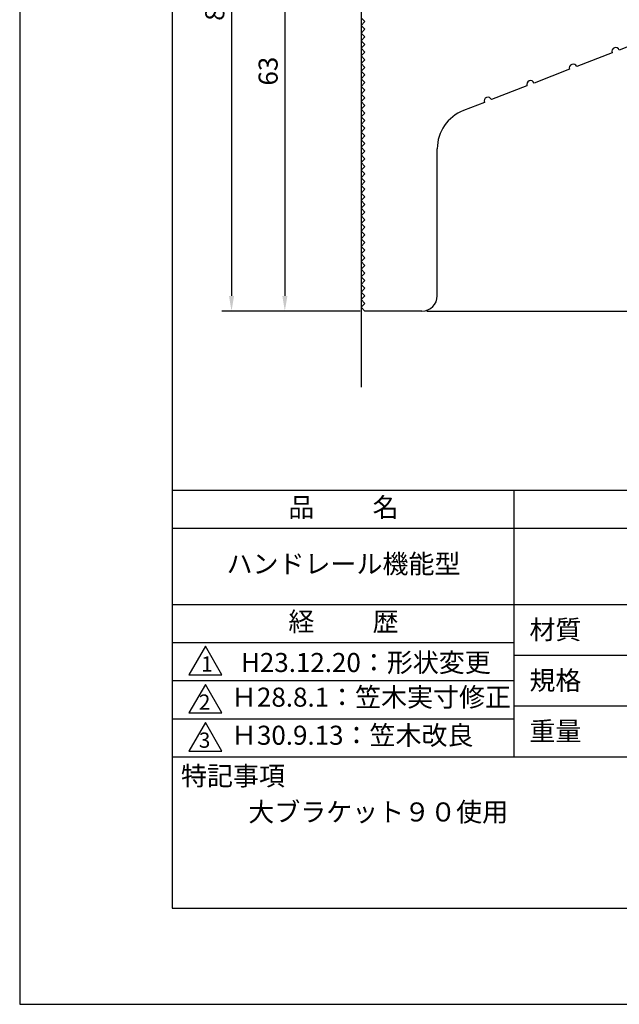
# Model space of a CAD drawing. Extents: x 0 to 210, y 0 to 297.
# Drawn here: x 0 to 79, y 0 to 129 of the extents above; entities that cross this region are included whole.
import ezdxf

# ---------------------------------------------------------------- set-up
doc = ezdxf.new("R2010")
doc.units = 0
doc.header["$LTSCALE"] = 0.4
doc.layers.get('DEFPOINTS').update_dxf_attribs({"linetype": 'CONTINUOUS'})
for name, color, linetype in [('DIMS', 1, 'CONTINUOUS'), ('GENKYO', 3, 'CONTINUOUS'), ('MODEL', 7, 'CONTINUOUS'), ('TITLE', 7, 'CONTINUOUS')]:
    doc.layers.add(name, color=color, linetype=linetype)
doc.styles.add('DIMS', font='romans.shx', dxfattribs={"width": 0.75, "bigfont": 'bigfont.shx'})
doc.styles.get("Standard").update_dxf_attribs({"font": 'romans.shx', "bigfont": 'bigfont.shx'})
doc.dimstyles.new('DIMS', dxfattribs={"dimscale": 0, "dimtxt": 2.5, "dimasz": 2, "dimexe": 1.25, "dimexo": 0.625, "dimtad": 1, "dimtxsty": 'DIMS', "dimcen": 0, "dimclrt": 7, "dimazin": 3, "dimtfac": 1, "dimtmove": 0, "dimatfit": 3})

# ---------------------------------------------------------------- blocks, each defined once
blk = doc.blocks.new('*D5')
at = {"layer": 'DEFPOINTS', "color": 0}
for p in [(134.8, 230.41), (52.8, 91.01), (173.8, 91.01)]:
    blk.add_point(p, dxfattribs=at)
at = {"layer": 'DIMS', "color": 0}
for p, q in [((135.43, 230.41), (175.05, 230.41)), ((173.8, 228.41), (173.8, 93.01)), ((53.43, 91.01), (175.05, 91.01))]:
    blk.add_line(p, q, dxfattribs=at)
for points in [[(173.47, 228.41), (174.14, 228.41), (173.8, 230.41)], [(173.47, 93.01), (174.14, 93.01), (173.8, 91.01)]]:
    blk.add_solid(points, dxfattribs=at)
at = {"layer": 'DIMS', "color": 7, "insert": (171.93, 160.71), "char_height": 2.5, "attachment_point": 5, "rotation": 90, "style": 'DIMS'}
blk.add_mtext('139.4', dxfattribs=at)
blk = doc.blocks.new('*D6')
at = {"layer": 'DEFPOINTS', "color": 0}
for p in [(141.8, 198.21), (52.8, 91.01), (166.8, 91.01)]:
    blk.add_point(p, dxfattribs=at)
at = {"layer": 'DIMS', "color": 0}
for p, q in [((142.43, 198.21), (168.05, 198.21)), ((166.8, 196.21), (166.8, 93.01)), ((53.43, 91.01), (168.05, 91.01))]:
    blk.add_line(p, q, dxfattribs=at)
for points in [[(166.47, 196.21), (167.14, 196.21), (166.8, 198.21)], [(166.47, 93.01), (167.14, 93.01), (166.8, 91.01)]]:
    blk.add_solid(points, dxfattribs=at)
at = {"layer": 'DIMS', "color": 7, "insert": (164.93, 144.61), "char_height": 2.5, "attachment_point": 5, "rotation": 90, "style": 'DIMS'}
blk.add_mtext('107.2', dxfattribs=at)
blk = doc.blocks.new('*D7')
at = {"layer": 'DEFPOINTS', "color": 0}
for p in [(39.8, 154.01), (34.8, 91.01), (45.3, 91.01)]:
    blk.add_point(p, dxfattribs=at)
at = {"layer": 'DIMS', "color": 0}
for p, q in [((39.18, 154.01), (33.55, 154.01)), ((34.8, 152.01), (34.8, 93.01)), ((44.68, 91.01), (33.55, 91.01))]:
    blk.add_line(p, q, dxfattribs=at)
for points in [[(34.47, 152.01), (35.14, 152.01), (34.8, 154.01)], [(34.47, 93.01), (35.14, 93.01), (34.8, 91.01)]]:
    blk.add_solid(points, dxfattribs=at)
at = {"layer": 'DIMS', "color": 7, "insert": (32.93, 122.51), "char_height": 2.5, "attachment_point": 5, "rotation": 90, "style": 'DIMS'}
blk.add_mtext('63', dxfattribs=at)
blk = doc.blocks.new('*D8')
at = {"layer": 'DEFPOINTS', "color": 0}
for p in [(45.3, 171.01), (27.8, 91.01), (45.3, 91.01)]:
    blk.add_point(p, dxfattribs=at)
at = {"layer": 'DIMS', "color": 0}
for p, q in [((44.68, 171.01), (26.55, 171.01)), ((27.8, 169.01), (27.8, 93.01)), ((44.68, 91.01), (26.55, 91.01))]:
    blk.add_line(p, q, dxfattribs=at)
for points in [[(27.47, 169.01), (28.14, 169.01), (27.8, 171.01)], [(27.47, 93.01), (28.14, 93.01), (27.8, 91.01)]]:
    blk.add_solid(points, dxfattribs=at)
at = {"layer": 'DIMS', "color": 7, "insert": (25.93, 131.01), "char_height": 2.5, "attachment_point": 5, "rotation": 90, "style": 'DIMS'}
blk.add_mtext('80', dxfattribs=at)

msp = doc.modelspace()

# ---------------------------------------------------------------- linework, layer by layer
at = {"layer": 'DEFPOINTS'}
msp.add_lwpolyline([(0, 0), (210, 0), (210, 297), (0, 297)], close=True, dxfattribs=at)
at = {"layer": 'GENKYO'}
msp.add_line((44.80215968, 262.00878149), (44.80215968, 81.00878149), dxfattribs=at)
at = {"layer": 'MODEL'}
for p, q in [((45.30215968, 129.00878149), (44.80215968, 129.50878149)), ((45.30215968, 129.00878149), (44.80215968, 128.50878149)), ((45.30215968, 128.00878149), (44.80215968, 128.50878149)), ((45.30215968, 128.00878149), (44.80215968, 127.50878149)), ((45.30215968, 127.00878149), (44.80215968, 127.50878149)), ((45.30215968, 127.00878149), (44.80215968, 126.50878149)), ((83.3611848, 127.09401447), (78.70000159, 125.28476848)), ((45.30215968, 126.00878149), (44.80215968, 126.50878149)), ((45.30215968, 126.00878149), (44.80215968, 125.50878149)), ((45.30215968, 125.00878149), (44.80215968, 125.50878149)), ((45.30215968, 125.00878149), (44.80215968, 124.50878149)), ((45.30215968, 124.00878149), (44.80215968, 124.50878149)), ((77.76776495, 124.92291928), (73.10658174, 123.11367328)), ((45.30215968, 124.00878149), (44.80215968, 123.50878149)), ((45.30215968, 123.00878149), (44.80215968, 123.50878149)), ((45.30215968, 123.00878149), (44.80215968, 122.50878149)), ((45.30215968, 122.00878149), (44.80215968, 122.50878149)), ((45.30215968, 122.00878149), (44.80215968, 121.50878149)), ((72.1743451, 122.75182408), (67.51316189, 120.94257809)), ((45.30215968, 121.00878149), (44.80215968, 121.50878149)), ((45.30215968, 121.00878149), (44.80215968, 120.50878149)), ((45.30215968, 120.00878149), (44.80215968, 120.50878149)), ((66.58092524, 120.58072889), (61.91974203, 118.77148289)), ((45.30215968, 120.00878149), (44.80215968, 119.50878149)), ((45.30215968, 119.00878149), (44.80215968, 119.50878149)), ((45.30215968, 119.00878149), (44.80215968, 118.50878149)), ((45.30215968, 118.00878149), (44.80215968, 118.50878149)), ((45.30215968, 118.00878149), (44.80215968, 117.50878149)), ((60.98750539, 118.40963369), (58.248174, 117.34635767)), ((45.30215968, 117.00878149), (44.80215968, 117.50878149)), ((45.30215968, 117.00878149), (44.80215968, 116.50878149)), ((45.30215968, 116.00878149), (44.80215968, 116.50878149)), ((45.30215968, 116.00878149), (44.80215968, 115.50878149)), ((45.30215968, 115.00878149), (44.80215968, 115.50878149)), ((45.30215968, 115.00878149), (44.80215968, 114.50878149)), ((45.30215968, 114.00878149), (44.80215968, 114.50878149)), ((45.30215968, 114.00878149), (44.80215968, 113.50878149)), ((45.30215968, 113.00878149), (44.80215968, 113.50878149)), ((45.30215968, 113.00878149), (44.80215968, 112.50878149)), ((45.30215968, 112.00878149), (44.80215968, 112.50878149)), ((45.30215968, 112.00878149), (44.80215968, 111.50878149)), ((45.30215968, 111.00878149), (44.80215968, 111.50878149)), ((54.80215968, 93.00878149), (54.80215968, 112.3122798)), ((45.30215968, 111.00878149), (44.80215968, 110.50878149)), ((45.30215968, 110.00878149), (44.80215968, 110.50878149)), ((45.30215968, 110.00878149), (44.80215968, 109.50878149)), ((45.30215968, 109.00878149), (44.80215968, 109.50878149)), ((45.30215968, 109.00878149), (44.80215968, 108.50878149)), ((45.30215968, 108.00878149), (44.80215968, 108.50878149)), ((45.30215968, 108.00878149), (44.80215968, 107.50878149)), ((45.30215968, 107.00878149), (44.80215968, 107.50878149)), ((45.30215968, 107.00878149), (44.80215968, 106.50878149)), ((45.30215968, 106.00878149), (44.80215968, 106.50878149)), ((45.30215968, 106.00878149), (44.80215968, 105.50878149)), ((45.30215968, 105.00878149), (44.80215968, 105.50878149)), ((45.30215968, 105.00878149), (44.80215968, 104.50878149)), ((45.30215968, 104.00878149), (44.80215968, 104.50878149)), ((45.30215968, 104.00878149), (44.80215968, 103.50878149)), ((45.30215968, 103.00878149), (44.80215968, 103.50878149)), ((45.30215968, 103.00878149), (44.80215968, 102.50878149)), ((45.30215968, 102.00878149), (44.80215968, 102.50878149)), ((45.30215968, 102.00878149), (44.80215968, 101.50878149)), ((45.30215968, 101.00878149), (44.80215968, 101.50878149)), ((45.30215968, 101.00878149), (44.80215968, 100.50878149)), ((45.30215968, 100.00878149), (44.80215968, 100.50878149)), ((45.30215968, 100.00878149), (44.80215968, 99.50878149)), ((45.30215968, 99.00878149), (44.80215968, 99.50878149)), ((45.30215968, 99.00878149), (44.80215968, 98.50878149)), ((45.30215968, 98.00878149), (44.80215968, 98.50878149)), ((45.30215968, 98.00878149), (44.80215968, 97.50878149)), ((45.30215968, 97.00878149), (44.80215968, 97.50878149)), ((45.30215968, 97.00878149), (44.80215968, 96.50878149)), ((45.30215968, 96.00878149), (44.80215968, 96.50878149)), ((45.30215968, 96.00878149), (44.80215968, 95.50878149)), ((45.30215968, 95.00878149), (44.80215968, 95.50878149)), ((45.30215968, 95.00878149), (44.80215968, 94.50878149)), ((45.30215968, 94.00878149), (44.80215968, 94.50878149)), ((45.30215968, 94.00878149), (44.80215968, 93.50878149)), ((45.30215968, 93.00878149), (44.80215968, 93.50878149)), ((45.30215968, 93.00878149), (44.80215968, 92.50878149)), ((45.30215968, 92.00878149), (44.80215968, 92.50878149)), ((45.30215968, 92.00878149), (44.80215968, 91.50878149)), ((45.30215968, 91.00878149), (44.80215968, 91.50878149)), ((52.80215968, 91.00878149), (45.30215968, 91.00878149))]:
    msp.add_line(p, q, dxfattribs=at)
for centre, radius, start, end in [((78.23388327, 125.10384388), 0.5, 21.2138051753, 201.2138051753), ((72.64046342, 122.93274868), 0.5, 21.2138051753, 201.2138051753), ((67.04704357, 120.76165349), 0.5, 21.2138051753, 201.2138051753), ((61.45362371, 118.59055829), 0.5, 21.2138051753, 201.2138051753), ((60.20215968, 112.3122798), 5.4, 111.2138051752, 180), ((52.80215968, 93.00878149), 2, 270, 0)]:
    msp.add_arc(centre, radius, start, end, dxfattribs=at)
at = {"layer": 'TITLE'}
for p, q in [((20, 67.5), (199.75, 67.5)), ((64.875, 67.5), (64.875, 32.5)), ((20, 62.5), (199.75, 62.5)), ((20, 52.5), (199.75, 52.5)), ((20, 47.5), (64.875, 47.5)), ((64.875, 45.83333333), (109.875, 45.83333333)), ((20, 42.5), (64.875, 42.5)), ((64.875, 39.16666667), (109.875, 39.16666667)), ((20, 37.5), (64.875, 37.5)), ((20, 32.5), (199.75, 32.5))]:
    msp.add_line(p, q, dxfattribs=at)
for points in [[(20, 12.625), (199.75, 12.625), (199.75, 284.375), (20, 284.375)], [(24.375, 47), (22.20993649, 43.25), (26.54006351, 43.25)], [(24.375, 42), (22.20993649, 38.25), (26.54006351, 38.25)], [(24.375, 37), (22.20993649, 33.25), (26.54006351, 33.25)]]:
    msp.add_lwpolyline(points, close=True, dxfattribs=at)

# ---------------------------------------------------------------- texts
at = {"layer": 'TITLE', "char_height": 2.5}
for s, insert, width, attachment_point in [('品          名', (42.5, 64.92549707), 45, 5), ('ハンドレール機能型', (42.5, 57.5), 45, 5), ('経          歴', (42.5, 49.92549707), 45, 5), ('材質', (66.90395989, 50.43739992), 7.2828301845, 1), ('H23.12.20：形状変更', (61.829922, 46.12409962), 41.8299220031, 3), ('規格', (66.90395989, 43.77073325), 6.7594649008, 1), ('Ｈ28.8.1：笠木実寸修正', (27.73166555, 40), 44.875, 4), ('Ｈ30.9.13：笠木改良', (27.73166555, 35), 44.875, 4), ('重量', (66.90395989, 37.10406658), 7.1083745657, 1), ('特記事項', (21.1655532, 31.23935615), 14.6521540763, 1), ('大ブラケット９０使用', (30, 26.5), 29.4998185613, 1)]:
    msp.add_mtext(s, dxfattribs=dict(at, insert=insert, width=width, attachment_point=attachment_point))
at = {"layer": 'TITLE', "char_height": 2, "attachment_point": 1}
for s, insert in [('1', (23.82357398, 45.67740303)), ('2', (23.50919687, 40.67740303)), ('3', (23.50919687, 35.67740303))]:
    msp.add_mtext(s, dxfattribs=dict(at, insert=insert))

# ---------------------------------------------------------------- dimensions: what is measured, and where the dimension line sits
at = {"layer": 'DIMS'}
for base, p1, p2, override, picture, middle in [((173.8021596755, 91.0087814938), (134.8021596755, 230.4087814938), (52.8021596755, 91.0087814938), {"dimscale": 1, "dimdec": 8}, '*D5', (171.9271596755, 160.7087814938)), ((166.80215968, 91.00878149), (141.80215968, 198.20878149), (52.80215968, 91.00878149), {"dimscale": 1, "dimdec": 1}, '*D6', (164.92715968, 144.60878149)), ((27.8021596755, 91.0087814938), (45.3021596755, 171.0087814938), (45.3021596755, 91.0087814938), {"dimscale": 1, "dimdec": 8}, '*D8', (25.9271596755, 131.0087814938)), ((34.8021596755, 91.0087814938), (39.8021596755, 154.0087814938), (45.3021596755, 91.0087814938), {"dimscale": 1, "dimdec": 8, "dimtmove": 1}, '*D7', (32.9271596755, 122.5087814938))]:
    dim = msp.add_linear_dim(base=base, p1=p1, p2=p2, angle=90, dimstyle='DIMS', override=override, dxfattribs=at)
    dim.commit()
    dim.dimension.update_dxf_attribs({"geometry": picture, "text_midpoint": middle})

doc.saveas('drawing.dxf')
